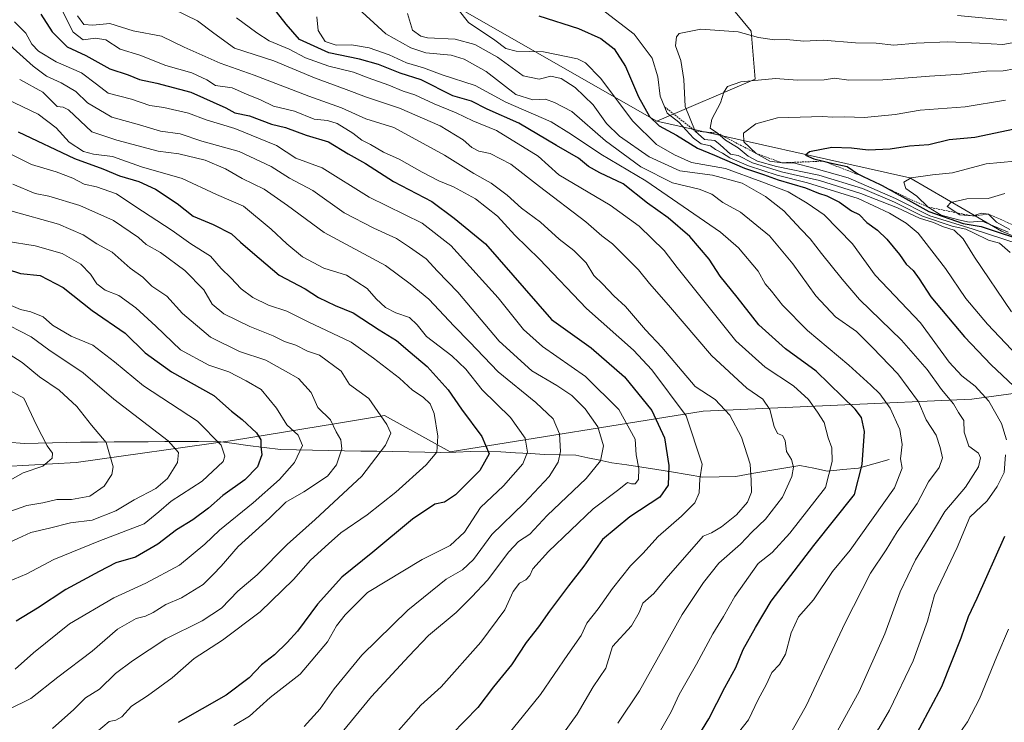
# Model space of a CAD drawing. Units: metres. Extents: x 665272 to 668737, y 4737353 to 4739749.
# Drawn here: x 667088 to 667377, y 4738451 to 4738657 of the extents above; entities that cross this region are included whole.
import ezdxf

# ---------------------------------------------------------------- set-up
doc = ezdxf.new("R2010")
doc.units = ezdxf.units.M
doc.header["$MEASUREMENT"] = 0
doc.linetypes.add('TRAZOS', pattern=[0.75, 0.5, -0.25])
for name, color, linetype, lineweight in [('Arbolado forestal CxS', 92, 'Continuous', 0), ('Corriente natural lineal', 142, 'Continuous', 13), ('Curva de nivel maestra', 36, 'Continuous', 30), ('Curva de nivel normal', 36, 'Continuous', 0), ('Escarpado lineal', 39, 'TRAZOS', 0), ('Pastizal CxS', 92, 'Continuous', 0)]:
    doc.layers.add(name, color=color, linetype=linetype, lineweight=lineweight)

# ---------------------------------------------------------------- blocks, each defined once
blk = doc.blocks.new('*U180')
at = {"layer": 'Curva de nivel normal', "color": 36, "linetype": 'Continuous', "lineweight": 0}
blk.add_polyline3d([(667377.39, 4738633.57, 970), (667365.52, 4738631.58, 970), (667352.3, 4738630.66, 970), (667344.99, 4738629.38, 970), (667335.96, 4738628.48, 970), (667330.05, 4738628.68, 970), (667326.54, 4738628.53, 970), (667323.67, 4738628.78, 970), (667310.38, 4738628.37, 970), (667304.01, 4738626.64, 970), (667300.37, 4738623.82, 970), (667300.45, 4738621.28, 970), (667304.13, 4738617.9, 970), (667308.11, 4738615.65, 970), (667311.64, 4738615.14, 970), (667315.02, 4738615.18, 970), (667321.02, 4738613.58, 970), (667331.12, 4738610.71, 970), (667345.02, 4738604.64, 970), (667355.19, 4738599.56, 970), (667367.6, 4738595.72, 970), (667386.24, 4738589.68, 970)], dxfattribs=at)
blk = doc.blocks.new('*U183')
at = {"layer": 'Curva de nivel normal', "color": 36, "linetype": 'Continuous', "lineweight": 0}
blk.add_polyline3d([(667083.7, 4738633.89, 880), (667092.92, 4738629.5, 880), (667098.28, 4738625.39, 880), (667102.04, 4738621.19, 880), (667106.32, 4738618.47, 880), (667109.19, 4738617.66, 880), (667114.77, 4738616.96, 880), (667123.34, 4738613.99, 880), (667135.3, 4738610.5, 880), (667145.42, 4738605.85, 880), (667153.28, 4738602.44, 880), (667161.49, 4738595.61, 880), (667166.04, 4738591.28, 880), (667170.72, 4738587.46, 880), (667176.96, 4738584.12, 880), (667183.66, 4738582.06, 880), (667189.68, 4738578.17, 880), (667192.3, 4738575.12, 880), (667195.04, 4738572.54, 880), (667198.16, 4738570.99, 880), (667202.14, 4738569.64, 880), (667204.35, 4738567.52, 880), (667207.15, 4738564.07, 880), (667214.62, 4738558.38, 880), (667218.69, 4738554.45, 880), (667223.54, 4738548.38, 880), (667231.89, 4738540.22, 880), (667236.14, 4738534.15, 880), (667236.8, 4738529.99, 880), (667235.45, 4738526.58, 880), (667229.82, 4738520.08, 880), (667223.01, 4738513.8, 880), (667218.35, 4738506.46, 880), (667214.08, 4738502.55, 880), (667205.85, 4738498.47, 880), (667189.83, 4738488.72, 880), (667183.2, 4738482.2, 880), (667180.69, 4738478.94, 880), (667177.98, 4738474.2, 880), (667169.98, 4738464.69, 880), (667161.14, 4738457.9, 880), (667155.06, 4738452.36, 880), (667150.48, 4738449.62, 880)], dxfattribs=at)
blk = doc.blocks.new('*U186')
at = {"layer": 'Curva de nivel normal', "color": 36, "linetype": 'Continuous', "lineweight": 0}
for points in [[(667213.45, 4738664.17, 945), (667219.53, 4738656.46, 945), (667227.22, 4738651.2, 945), (667230.44, 4738648.81, 945), (667233.54, 4738648, 945), (667241.58, 4738647.78, 945), (667251.58, 4738645.75, 945), (667253.9, 4738644.58, 945), (667258.28, 4738640.05, 945), (667267.86, 4738627.42, 945), (667274.73, 4738620.49, 945), (667280.05, 4738617.52, 945), (667285.09, 4738615.25, 945), (667295.06, 4738613.48, 945), (667305.75, 4738609.58, 945), (667313.48, 4738606.57, 945), (667319.11, 4738603.26, 945), (667324.06, 4738599.8, 945), (667332.42, 4738591.33, 945), (667339.11, 4738582.08, 945), (667352.43, 4738568.11, 945), (667360.85, 4738556.54, 945), (667364.58, 4738552.5, 945), (667368.49, 4738549.45, 945), (667372.52, 4738545.04, 945), (667376.21, 4738538.47, 945), (667377.66, 4738533.66, 945)], [(667377.44, 4738529.29, 945), (667376.98, 4738524.03, 945), (667374.95, 4738519.92, 945), (667372, 4738515.7, 945), (667366.92, 4738510.95, 945), (667363.18, 4738501.95, 945), (667356.54, 4738487.95, 945), (667354.48, 4738480.29, 945), (667350.3, 4738468.62, 945), (667343.33, 4738454.16, 945), (667340.18, 4738448.77, 945), (667337.14, 4738444.99, 945), (667333.95, 4738439.3, 945), (667332.34, 4738435.38, 945), (667330.15, 4738430.97, 945), (667329.1, 4738425.33, 945), (667330.13, 4738418.78, 945), (667331.76, 4738416.32, 945), (667335.62, 4738414.49, 945), (667340.19, 4738411.39, 945), (667346.47, 4738408.61, 945), (667356.29, 4738405.51, 945), (667366.76, 4738402.82, 945), (667377.1, 4738399.55, 945)]]:
    blk.add_polyline3d(points, dxfattribs=at)
blk = doc.blocks.new('*U187')
at = {"layer": 'Curva de nivel normal', "color": 36, "linetype": 'Continuous', "lineweight": 0}
blk.add_polyline3d([(667084.62, 4738649.77, 890), (667091.48, 4738643.57, 890), (667095.37, 4738640.65, 890), (667099.72, 4738638.65, 890), (667103.99, 4738636.12, 890), (667107.45, 4738632.74, 890), (667114.58, 4738628.54, 890), (667122.72, 4738626.27, 890), (667128.95, 4738624.44, 890), (667134.71, 4738623.64, 890), (667141.11, 4738621.56, 890), (667152.01, 4738618.46, 890), (667161.45, 4738614.07, 890), (667166.85, 4738610.61, 890), (667173.67, 4738606.97, 890), (667182.93, 4738600.46, 890), (667191.62, 4738595.88, 890), (667198.27, 4738592.86, 890), (667202.13, 4738590.3, 890), (667207.05, 4738586.89, 890), (667210.39, 4738583.23, 890), (667216.31, 4738577.14, 890), (667228.54, 4738562.72, 890), (667238.13, 4738553.97, 890), (667245.46, 4738549.64, 890), (667249.83, 4738546.68, 890), (667253.81, 4738542.74, 890), (667257.54, 4738537.51, 890), (667259.22, 4738531.88, 890), (667258.32, 4738527.44, 890), (667254.1, 4738522.28, 890), (667242.64, 4738511.38, 890), (667237.48, 4738505.95, 890), (667234.16, 4738503.74, 890), (667231.32, 4738500.67, 890), (667225.08, 4738492.35, 890), (667220.44, 4738487.52, 890), (667215.84, 4738482.9, 890), (667207.75, 4738476.07, 890), (667201.93, 4738469.99, 890), (667190.99, 4738458.18, 890), (667180.12, 4738444.96, 890)], dxfattribs=at)
blk = doc.blocks.new('*U195')
at = {"layer": 'Curva de nivel normal', "color": 36, "linetype": 'Continuous', "lineweight": 0}
blk.add_polyline3d([(667380.1, 4738615.67, 980), (667371.76, 4738614.84, 980), (667361.8, 4738612.18, 980), (667355.9, 4738611.57, 980), (667349.62, 4738610.71, 980), (667347.55, 4738609.46, 980), (667348.12, 4738607.61, 980), (667351.3, 4738605.32, 980), (667354.67, 4738602.1, 980), (667358.46, 4738599.77, 980), (667363.63, 4738598.39, 980), (667366.72, 4738597.69, 980), (667370.57, 4738598, 980), (667378.22, 4738594.77, 980)], dxfattribs=at)
blk = doc.blocks.new('*U197')
at = {"layer": 'Curva de nivel normal', "color": 36, "linetype": 'Continuous', "lineweight": 0}
blk.add_polyline3d([(667084.91, 4738600.98, 860), (667098.9, 4738597.07, 860), (667106.19, 4738593.94, 860), (667110.15, 4738591.31, 860), (667114.69, 4738588.84, 860), (667119.99, 4738584.2, 860), (667123.76, 4738581.46, 860), (667126.34, 4738578.89, 860), (667130.79, 4738575.95, 860), (667135.37, 4738570.86, 860), (667143.65, 4738563.81, 860), (667152.12, 4738559.61, 860), (667159.89, 4738557.05, 860), (667165.69, 4738553.85, 860), (667169.47, 4738551.74, 860), (667173.18, 4738547.63, 860), (667175.22, 4738543.16, 860), (667178.92, 4738539.52, 860), (667180.6, 4738536, 860), (667181.94, 4738533.66, 860), (667182.2, 4738531.05, 860), (667180.72, 4738526.31, 860), (667178, 4738522.97, 860), (667171.07, 4738518.35, 860), (667165.74, 4738515.3, 860), (667160.93, 4738510.59, 860), (667151.74, 4738502.3, 860), (667146.77, 4738496.46, 860), (667144.45, 4738494.04, 860), (667141.45, 4738491.13, 860), (667135.12, 4738487.21, 860), (667130.45, 4738485.18, 860), (667126.79, 4738482.89, 860), (667124.46, 4738481.78, 860), (667121.74, 4738481.09, 860), (667116.3, 4738477.99, 860), (667108.84, 4738471.46, 860), (667098.74, 4738463.84, 860), (667090.76, 4738457.54, 860), (667084.25, 4738454.3, 860)], dxfattribs=at)
blk = doc.blocks.new('*U202')
at = {"layer": 'Curva de nivel normal', "color": 36, "linetype": 'Continuous', "lineweight": 0}
blk.add_polyline3d([(667078.56, 4738620.81, 870), (667090.98, 4738614.66, 870), (667098.28, 4738612.52, 870), (667103.11, 4738610.61, 870), (667106.43, 4738608.87, 870), (667110.12, 4738608.1, 870), (667116.02, 4738606.06, 870), (667121.33, 4738602.42, 870), (667132.33, 4738595.2, 870), (667137.84, 4738591.34, 870), (667143.58, 4738587.65, 870), (667146.78, 4738584.09, 870), (667149.58, 4738581.34, 870), (667152.63, 4738578.03, 870), (667156.1, 4738575.54, 870), (667160.7, 4738573.25, 870), (667166.1, 4738571.46, 870), (667172.37, 4738568.36, 870), (667185.01, 4738562.34, 870), (667191.6, 4738557.71, 870), (667199.19, 4738551.84, 870), (667203.07, 4738548.26, 870), (667206.18, 4738546.19, 870), (667208.25, 4738544.25, 870), (667209.42, 4738541.37, 870), (667210.51, 4738534.69, 870), (667210.18, 4738530.02, 870), (667207, 4738526.29, 870), (667198.15, 4738518.29, 870), (667189.67, 4738511.62, 870), (667181.99, 4738506.29, 870), (667178.28, 4738503.04, 870), (667173.05, 4738498.29, 870), (667168.06, 4738492.55, 870), (667158.27, 4738483.07, 870), (667147.12, 4738474.69, 870), (667138.85, 4738469.29, 870), (667132.39, 4738463.62, 870), (667125.14, 4738458.35, 870), (667120.43, 4738455.3, 870), (667117.56, 4738452.17, 870), (667115.8, 4738451.16, 870), (667113.81, 4738450.84, 870), (667110.05, 4738447.62, 870)], dxfattribs=at)
blk = doc.blocks.new('*U207')
at = {"layer": 'Curva de nivel normal', "color": 36, "linetype": 'Continuous', "lineweight": 0}
blk.add_polyline3d([(667083.57, 4738592.06, 855), (667092.06, 4738590.71, 855), (667099.98, 4738588.44, 855), (667105.52, 4738585.3, 855), (667108.32, 4738582.35, 855), (667110.21, 4738579.5, 855), (667112.69, 4738577.67, 855), (667116.63, 4738576.07, 855), (667121.68, 4738572.52, 855), (667127.56, 4738567.13, 855), (667134.81, 4738560.16, 855), (667143.1, 4738555.6, 855), (667148.98, 4738553.66, 855), (667154.15, 4738551.05, 855), (667158.48, 4738548.5, 855), (667163.02, 4738542.98, 855), (667166.04, 4738538.04, 855), (667169.43, 4738535.06, 855), (667170.65, 4738532, 855), (667168.28, 4738526.95, 855), (667163.89, 4738521.96, 855), (667156.2, 4738515.14, 855), (667146.22, 4738507.13, 855), (667141.99, 4738503, 855), (667134.53, 4738496.8, 855), (667124.6, 4738491.53, 855), (667115.17, 4738487.21, 855), (667102.17, 4738479.49, 855), (667091.57, 4738471.05, 855), (667086.2, 4738466.16, 855)], dxfattribs=at)
blk = doc.blocks.new('*U212')
at = {"layer": 'Curva de nivel normal', "color": 36, "linetype": 'Continuous', "lineweight": 0}
blk.add_polyline3d([(667095.72, 4738668.7, 905), (667103.23, 4738653.61, 905), (667106.13, 4738651.29, 905), (667109.8, 4738651.84, 905), (667112.83, 4738651.29, 905), (667117.07, 4738648.56, 905), (667122.86, 4738646.82, 905), (667130.52, 4738643.73, 905), (667138.18, 4738641.57, 905), (667142.54, 4738639.59, 905), (667145.13, 4738637.86, 905), (667150.02, 4738637.17, 905), (667154.18, 4738635.34, 905), (667158.34, 4738633.68, 905), (667162.12, 4738631.85, 905), (667168.28, 4738630.37, 905), (667174.12, 4738627.94, 905), (667178.06, 4738627.56, 905), (667180.87, 4738626.75, 905), (667185.5, 4738623.89, 905), (667188.1, 4738621.83, 905), (667190.7, 4738620.54, 905), (667194.45, 4738618.3, 905), (667199.12, 4738616.19, 905), (667205.86, 4738612.35, 905), (667210.78, 4738609.82, 905), (667215.05, 4738608.12, 905), (667221.52, 4738604.52, 905), (667228.04, 4738599.44, 905), (667233.12, 4738593.91, 905), (667240.4, 4738586.81, 905), (667254.16, 4738572.33, 905), (667268.06, 4738560.08, 905), (667273.41, 4738554.21, 905), (667283.54, 4738540.68, 905), (667288.25, 4738526.47, 905), (667287.54, 4738522.2, 905), (667287.33, 4738518.04, 905), (667286.06, 4738515.15, 905), (667282.17, 4738511.16, 905), (667275.23, 4738505.25, 905), (667270.76, 4738500.19, 905), (667267.15, 4738496.62, 905), (667261.82, 4738489.95, 905), (667257.58, 4738483.95, 905), (667254.32, 4738479.74, 905), (667252.6, 4738476.1, 905), (667248.69, 4738470.53, 905), (667240.71, 4738458.79, 905), (667227.73, 4738442.78, 905)], dxfattribs=at)
blk = doc.blocks.new('*U216')
at = {"layer": 'Curva de nivel normal', "color": 36, "linetype": 'Continuous', "lineweight": 0}
blk.add_polyline3d([(667378.65, 4738595.51, 985), (667374.74, 4738597.73, 985), (667372.43, 4738600.05, 985), (667370.36, 4738600.38, 985), (667367.77, 4738599.52, 985), (667363.94, 4738599.88, 985), (667360.24, 4738602.27, 985), (667361.36, 4738603.48, 985), (667366.06, 4738604.52, 985), (667372.35, 4738604.63, 985), (667377.19, 4738606.11, 985)], dxfattribs=at)
blk = doc.blocks.new('*U217')
at = {"layer": 'Curva de nivel normal', "color": 36, "linetype": 'Continuous', "lineweight": 0}
blk.add_polyline3d([(667270.55, 4738438.72, 920), (667279.07, 4738453.66, 920), (667281.46, 4738458.79, 920), (667286.53, 4738467.66, 920), (667291.3, 4738476.56, 920), (667294.49, 4738481.71, 920), (667297.82, 4738487.56, 920), (667304.71, 4738497.31, 920), (667308.76, 4738500.54, 920), (667313.94, 4738506.22, 920), (667324.52, 4738519.62, 920), (667326.47, 4738527.32, 920), (667326.29, 4738531.34, 920), (667325.29, 4738534.25, 920), (667324.07, 4738538.78, 920), (667322.12, 4738541.78, 920), (667319.44, 4738545.52, 920), (667315.04, 4738549.57, 920), (667306.71, 4738555.05, 920), (667298.06, 4738562.82, 920), (667280.88, 4738584.36, 920), (667277.02, 4738589.32, 920), (667269.63, 4738596.55, 920), (667261.14, 4738602.68, 920), (667246.1, 4738611.65, 920), (667239.96, 4738617.13, 920), (667227.68, 4738624.6, 920), (667220.8, 4738627.46, 920), (667215.9, 4738629.82, 920), (667209.42, 4738632.48, 920), (667203.7, 4738635.12, 920), (667200.28, 4738636.2, 920), (667196.09, 4738637.97, 920), (667189.99, 4738640.15, 920), (667185.67, 4738641.83, 920), (667178.38, 4738643.54, 920), (667171.51, 4738646.01, 920), (667166.76, 4738648.59, 920), (667160.85, 4738651.01, 920), (667157.22, 4738653.38, 920), (667151.3, 4738657.79, 920)], dxfattribs=at)
blk = doc.blocks.new('*U220')
at = {"layer": 'Curva de nivel normal', "color": 36, "linetype": 'Continuous', "lineweight": 0}
blk.add_polyline3d([(667247.4, 4738447.41, 910), (667251.43, 4738452.95, 910), (667256.19, 4738461.04, 910), (667259.87, 4738466.53, 910), (667261.88, 4738472.85, 910), (667267.38, 4738478.91, 910), (667269.64, 4738482.88, 910), (667270.73, 4738485.64, 910), (667274, 4738488.46, 910), (667277.64, 4738492.91, 910), (667288.52, 4738505.28, 910), (667290.96, 4738506.31, 910), (667293.93, 4738508.04, 910), (667298.26, 4738511.62, 910), (667301.57, 4738515.36, 910), (667302.67, 4738518.26, 910), (667302.58, 4738521.7, 910), (667302.31, 4738526.52, 910), (667299.76, 4738534.47, 910), (667296.34, 4738540.95, 910), (667292, 4738545.5, 910), (667286.19, 4738549.38, 910), (667276.36, 4738560.87, 910), (667271.5, 4738566, 910), (667265.66, 4738572.84, 910), (667262.19, 4738576.02, 910), (667258.95, 4738579.49, 910), (667256.36, 4738582.02, 910), (667254.07, 4738585.68, 910), (667250.44, 4738589.32, 910), (667246.17, 4738592.69, 910), (667240.7, 4738597.64, 910), (667235.06, 4738601.77, 910), (667230.88, 4738605.64, 910), (667226.13, 4738609.2, 910), (667221.05, 4738611.98, 910), (667212.42, 4738617.43, 910), (667197.56, 4738625.57, 910), (667189.26, 4738628.1, 910), (667182.15, 4738631.34, 910), (667172.49, 4738634.72, 910), (667156.44, 4738640.94, 910), (667146.46, 4738644.42, 910), (667135.84, 4738649.13, 910), (667129.2, 4738652.36, 910), (667120.84, 4738654, 910), (667113.97, 4738656.08, 910), (667108.98, 4738655.63, 910), (667106.39, 4738655.84, 910), (667104.54, 4738658.36, 910)], dxfattribs=at)
blk = doc.blocks.new('*U229')
at = {"layer": 'Curva de nivel normal', "color": 36, "linetype": 'Continuous', "lineweight": 0}
blk.add_polyline3d([(667085.96, 4738656.58, 895), (667089.33, 4738653.26, 895), (667091.12, 4738650.08, 895), (667093.09, 4738648.01, 895), (667098.19, 4738644.82, 895), (667105.65, 4738641.58, 895), (667110.12, 4738638.32, 895), (667113.52, 4738635.63, 895), (667120.38, 4738633.83, 895), (667125.81, 4738631.97, 895), (667129.86, 4738631.37, 895), (667137.2, 4738629.79, 895), (667142.3, 4738627.82, 895), (667150.79, 4738625.28, 895), (667163.04, 4738620.2, 895), (667168.72, 4738616.55, 895), (667176.49, 4738613.65, 895), (667190.24, 4738605.06, 895), (667205.87, 4738597.38, 895), (667214.28, 4738590.78, 895), (667228.21, 4738575.38, 895), (667235.64, 4738566.14, 895), (667241.26, 4738561.1, 895), (667253.91, 4738552.26, 895), (667263.72, 4738542.6, 895), (667268.5, 4738533.86, 895), (667268.75, 4738529.26, 895), (667269.56, 4738525.2, 895), (667269.5, 4738522.02, 895), (667268.47, 4738520.74, 895), (667267.39, 4738520.75, 895), (667266.26, 4738521.12, 895), (667263.7, 4738519.02, 895), (667256.13, 4738513.34, 895), (667242.97, 4738500.79, 895), (667238.41, 4738495.74, 895), (667237.54, 4738493.75, 895), (667236.31, 4738492.5, 895), (667234.5, 4738491.54, 895), (667232.67, 4738489, 895), (667230.14, 4738483.69, 895), (667223.16, 4738474.14, 895), (667211.5, 4738460.97, 895), (667205.45, 4738455.62, 895), (667187.36, 4738435.04, 895)], dxfattribs=at)
blk = doc.blocks.new('*U230')
at = {"layer": 'Curva de nivel normal', "color": 36, "linetype": 'Continuous', "lineweight": 0}
blk.add_polyline3d([(667380.16, 4738642.78, 965), (667376.69, 4738642.18, 965), (667371.83, 4738642.1, 965), (667364.43, 4738641.18, 965), (667355.1, 4738640.59, 965), (667341.38, 4738639.54, 965), (667331.35, 4738639.47, 965), (667327.16, 4738640.01, 965), (667324.04, 4738639.55, 965), (667316.24, 4738639.49, 965), (667309.81, 4738639.92, 965), (667299.62, 4738638.94, 965), (667295.69, 4738637.58, 965), (667294.58, 4738635.9, 965), (667293.63, 4738632.83, 965), (667291, 4738627.94, 965), (667290.56, 4738625.34, 965), (667292.71, 4738623.88, 965), (667295.06, 4738621.78, 965), (667298.78, 4738619.52, 965), (667301.71, 4738617.14, 965), (667304.51, 4738615.6, 965), (667310.1, 4738614.07, 965), (667322.54, 4738611.49, 965), (667335.38, 4738607.56, 965), (667344.76, 4738603.6, 965), (667352.96, 4738599.48, 965), (667361.68, 4738596.53, 965), (667365.75, 4738595.6, 965), (667368.04, 4738594.56, 965), (667372.43, 4738592.38, 965), (667375.63, 4738591.51, 965), (667378.82, 4738588.78, 965)], dxfattribs=at)
blk = doc.blocks.new('*U231')
at = {"layer": 'Curva de nivel normal', "color": 36, "linetype": 'Continuous', "lineweight": 0}
blk.add_polyline3d([(667097.12, 4738448.74, 865), (667103.45, 4738454.37, 865), (667106.86, 4738457.73, 865), (667110.99, 4738460.34, 865), (667115.7, 4738464.95, 865), (667120.7, 4738468.62, 865), (667130.46, 4738475.16, 865), (667141.14, 4738480.43, 865), (667146.89, 4738484.16, 865), (667151.65, 4738489.1, 865), (667157.32, 4738493.9, 865), (667166.12, 4738502.9, 865), (667174.37, 4738510.21, 865), (667188.12, 4738522.98, 865), (667195.13, 4738532.06, 865), (667196.62, 4738535.65, 865), (667195.47, 4738538.2, 865), (667190.19, 4738545.86, 865), (667184.45, 4738549.95, 865), (667182.09, 4738553.9, 865), (667175.64, 4738558.55, 865), (667172.16, 4738559.76, 865), (667168.74, 4738561.51, 865), (667165.4, 4738562.56, 865), (667162.06, 4738564.22, 865), (667155.22, 4738566.95, 865), (667147.55, 4738570.68, 865), (667144.14, 4738573.54, 865), (667141.62, 4738577.75, 865), (667136.04, 4738583.46, 865), (667128.9, 4738588.78, 865), (667124.72, 4738591.08, 865), (667122.41, 4738593.22, 865), (667115.06, 4738598.2, 865), (667105.2, 4738602.56, 865), (667096.07, 4738605.38, 865), (667092.09, 4738606.1, 865), (667085.45, 4738608.91, 865)], dxfattribs=at)
blk = doc.blocks.new('*U232')
at = {"layer": 'Curva de nivel normal', "color": 36, "linetype": 'Continuous', "lineweight": 0}
blk.add_polyline3d([(667185.9, 4738661.61, 935), (667195.22, 4738653.1, 935), (667202.49, 4738648.97, 935), (667206.92, 4738647.47, 935), (667214.44, 4738646.8, 935), (667218.26, 4738645.61, 935), (667224.65, 4738641.98, 935), (667233.44, 4738635.25, 935), (667238.44, 4738633.69, 935), (667242.11, 4738633.89, 935), (667244.82, 4738632.92, 935), (667249.86, 4738630.23, 935), (667259.74, 4738621.58, 935), (667270.16, 4738613.99, 935), (667279.46, 4738609.26, 935), (667287.37, 4738607.4, 935), (667291.08, 4738605.88, 935), (667294.28, 4738603.45, 935), (667299.47, 4738600.61, 935), (667307.96, 4738593.67, 935), (667314.9, 4738585.38, 935), (667321.59, 4738575.99, 935), (667327.43, 4738569.84, 935), (667333.62, 4738565.53, 935), (667338.31, 4738560.86, 935), (667345.73, 4738553.09, 935), (667351.86, 4738544.86, 935), (667354.12, 4738539.57, 935), (667357.04, 4738535.04, 935), (667358.17, 4738531.36, 935), (667358.85, 4738528.39, 935), (667357.89, 4738525.49, 935), (667354.76, 4738521.31, 935), (667351.39, 4738514.95, 935), (667345.5, 4738506.62, 935), (667342.27, 4738501.29, 935), (667337.74, 4738494.42, 935), (667330.25, 4738479.81, 935), (667318.77, 4738455.42, 935), (667304.32, 4738429.84, 935)], dxfattribs=at)
blk = doc.blocks.new('*U235')
at = {"layer": 'Curva de nivel normal', "color": 36, "linetype": 'Continuous', "lineweight": 0}
blk.add_polyline3d([(667087.51, 4738639.61, 885), (667094.3, 4738635.94, 885), (667098.55, 4738631.72, 885), (667100.31, 4738631.51, 885), (667101.89, 4738630.73, 885), (667108.7, 4738624.28, 885), (667116.12, 4738621.85, 885), (667128.23, 4738618.57, 885), (667134.28, 4738617.78, 885), (667142.07, 4738615.89, 885), (667148.05, 4738613.36, 885), (667152.92, 4738610.52, 885), (667159.37, 4738607.35, 885), (667166.31, 4738602.57, 885), (667177.04, 4738594.62, 885), (667195.06, 4738584.95, 885), (667202.34, 4738579.54, 885), (667207.82, 4738574.99, 885), (667215.27, 4738567.09, 885), (667219.82, 4738562.48, 885), (667228.26, 4738553.66, 885), (667239.29, 4738544.67, 885), (667244.41, 4738539.85, 885), (667246.27, 4738535.42, 885), (667246.52, 4738530.26, 885), (667245.9, 4738527.09, 885), (667243.22, 4738522.83, 885), (667235.89, 4738514.98, 885), (667226.4, 4738505.84, 885), (667220.92, 4738498.49, 885), (667217.71, 4738495.44, 885), (667212.93, 4738492.69, 885), (667201.66, 4738483.55, 885), (667188.09, 4738470.33, 885), (667179.96, 4738460.39, 885), (667175.91, 4738454.55, 885), (667171.13, 4738449.34, 885)], dxfattribs=at)
blk = doc.blocks.new('*U237')
at = {"layer": 'Curva de nivel normal', "color": 36, "linetype": 'Continuous', "lineweight": 0}
blk.add_polyline3d([(667132.78, 4738660.3, 915), (667139.78, 4738656.88, 915), (667144.6, 4738653.28, 915), (667150.72, 4738648.88, 915), (667162.28, 4738645.1, 915), (667174.18, 4738640.1, 915), (667183.47, 4738636.75, 915), (667189.48, 4738634.46, 915), (667199.24, 4738631.25, 915), (667211.18, 4738626.02, 915), (667217.95, 4738621.93, 915), (667220.48, 4738619.62, 915), (667222.57, 4738618.54, 915), (667225.9, 4738617.85, 915), (667231.91, 4738614.75, 915), (667240.35, 4738608.19, 915), (667253.96, 4738597.8, 915), (667258.74, 4738593.65, 915), (667261.88, 4738591.35, 915), (667269.46, 4738583.68, 915), (667272.72, 4738579.64, 915), (667278.32, 4738573.29, 915), (667290.94, 4738558.48, 915), (667301.32, 4738548.83, 915), (667306.08, 4738545.58, 915), (667308.11, 4738542.62, 915), (667309.36, 4738537.54, 915), (667310.38, 4738535.56, 915), (667311.78, 4738534.96, 915), (667312.64, 4738533.48, 915), (667313.03, 4738530.21, 915), (667314.44, 4738527.84, 915), (667315.04, 4738525.66, 915), (667314.57, 4738522.84, 915), (667311.87, 4738516.84, 915), (667306.83, 4738510.3, 915), (667302.79, 4738506.45, 915), (667299.44, 4738502.98, 915), (667293.15, 4738497.41, 915), (667288.61, 4738491.74, 915), (667282.36, 4738482.3, 915), (667269.73, 4738459.79, 915), (667263.38, 4738450.29, 915)], dxfattribs=at)
blk = doc.blocks.new('*U239')
at = {"layer": 'Curva de nivel normal', "color": 36, "linetype": 'Continuous', "lineweight": 0}
for points in [[(667380.86, 4738422.28, 955), (667371.32, 4738426.69, 955), (667367.12, 4738429.52, 955), (667365.11, 4738431.86, 955), (667360.78, 4738435.86, 955), (667360.92, 4738437.96, 955), (667360.94, 4738441.62, 955), (667362.78, 4738445.8, 955), (667366.22, 4738450.67, 955), (667369.76, 4738457.46, 955), (667374.84, 4738469.95, 955), (667378.26, 4738477.95, 955)], [(667380.96, 4738558.39, 955), (667372.07, 4738567.7, 955), (667365.76, 4738575.2, 955), (667359.74, 4738584.1, 955), (667351.76, 4738594.45, 955), (667348.15, 4738597.39, 955), (667343.31, 4738600.38, 955), (667334.12, 4738604.65, 955), (667319.16, 4738609.3, 955), (667310.24, 4738611.55, 955), (667301.8, 4738614.26, 955), (667296.34, 4738616.59, 955), (667294.2, 4738617.99, 955), (667292.15, 4738619.06, 955), (667290.62, 4738620.12, 955), (667287.94, 4738620.74, 955), (667285.7, 4738622.41, 955), (667281.3, 4738627.11, 955), (667277.92, 4738629.76, 955), (667275.9, 4738634.74, 955), (667275.19, 4738640.42, 955), (667273.54, 4738645.93, 955), (667268.18, 4738652.94, 955), (667258.47, 4738660.48, 955)], [(667363.3, 4738658.48, 955), (667377.84, 4738657.11, 955)]]:
    blk.add_polyline3d(points, dxfattribs=at)
blk = doc.blocks.new('*U241')
at = {"layer": 'Curva de nivel normal', "color": 36, "linetype": 'Continuous', "lineweight": 0}
blk.add_polyline3d([(667174.88, 4738658.04, 930), (667175.28, 4738654.1, 930), (667177.36, 4738650.86, 930), (667180.59, 4738649.75, 930), (667185.05, 4738649.88, 930), (667190.27, 4738649, 930), (667196.16, 4738646.95, 930), (667201.23, 4738644.57, 930), (667206.22, 4738643.07, 930), (667211.77, 4738641.05, 930), (667221.44, 4738637.92, 930), (667230.44, 4738632.97, 930), (667243.77, 4738627.16, 930), (667249.76, 4738623.51, 930), (667258.42, 4738617.7, 930), (667271.65, 4738609.82, 930), (667293.58, 4738594.78, 930), (667298.87, 4738590.09, 930), (667304.67, 4738583.3, 930), (667306.73, 4738579.57, 930), (667308.63, 4738577.35, 930), (667311.78, 4738573.26, 930), (667319.16, 4738565.77, 930), (667331.36, 4738555.61, 930), (667337.85, 4738549.77, 930), (667340.47, 4738547.17, 930), (667343.47, 4738542.97, 930), (667346.29, 4738536.65, 930), (667347.06, 4738532.31, 930), (667346.49, 4738528.11, 930), (667347.04, 4738525.29, 930), (667344.76, 4738519.56, 930), (667331.76, 4738501.22, 930), (667326.49, 4738494.95, 930), (667320.94, 4738486.62, 930), (667316.58, 4738481.6, 930), (667314.35, 4738476.89, 930), (667312.68, 4738470.6, 930), (667310.96, 4738467.61, 930), (667308.72, 4738465.25, 930), (667307.05, 4738461.61, 930), (667304.64, 4738457.27, 930), (667301.83, 4738451.28, 930), (667296.3, 4738444.29, 930)], dxfattribs=at)
blk = doc.blocks.new('*U244')
at = {"layer": 'Curva de nivel normal', "color": 36, "linetype": 'Continuous', "lineweight": 0}
blk.add_polyline3d([(667383.64, 4738651.24, 960), (667376.63, 4738649.91, 960), (667369.72, 4738650.38, 960), (667360.43, 4738650.7, 960), (667351.1, 4738650.33, 960), (667344.59, 4738649.73, 960), (667339.41, 4738650.3, 960), (667333.26, 4738650.46, 960), (667323.75, 4738651.19, 960), (667318.11, 4738650.96, 960), (667313.05, 4738651.4, 960), (667309.51, 4738651.35, 960), (667304.81, 4738652.02, 960), (667298.8, 4738653.66, 960), (667287.8, 4738654.43, 960), (667281.45, 4738653.23, 960), (667280.63, 4738652.22, 960), (667280.38, 4738649.59, 960), (667281.95, 4738645.22, 960), (667282.84, 4738639.68, 960), (667283.18, 4738631.69, 960), (667286.12, 4738624.5, 960), (667288.85, 4738622.05, 960), (667291.92, 4738621.7, 960), (667293.5, 4738620.4, 960), (667296.53, 4738617.7, 960), (667298.82, 4738617.32, 960), (667302.97, 4738615.14, 960), (667311.58, 4738612.52, 960), (667322.68, 4738609.94, 960), (667334.88, 4738606.16, 960), (667345.63, 4738601.94, 960), (667352.14, 4738598.84, 960), (667356.24, 4738597.55, 960), (667359.14, 4738596.3, 960), (667362.29, 4738595.36, 960), (667364.93, 4738592.81, 960), (667368.25, 4738587.42, 960), (667379.12, 4738571.28, 960)], dxfattribs=at)
blk = doc.blocks.new('*U250')
at = {"layer": 'Curva de nivel normal', "color": 36, "linetype": 'Continuous', "lineweight": 0}
blk.add_polyline3d([(667201.52, 4738659.02, 940), (667203.03, 4738654.18, 940), (667205.43, 4738652.38, 940), (667207.44, 4738651.95, 940), (667215.54, 4738651.55, 940), (667221.38, 4738649.93, 940), (667228.02, 4738646.18, 940), (667235.61, 4738640.74, 940), (667240.23, 4738639.72, 940), (667243.72, 4738640.67, 940), (667246.7, 4738639.98, 940), (667250.84, 4738637.25, 940), (667256.12, 4738632.2, 940), (667260.11, 4738626.67, 940), (667263.88, 4738623.02, 940), (667272.64, 4738616.87, 940), (667281.6, 4738612.78, 940), (667291.2, 4738611.49, 940), (667299.95, 4738609.17, 940), (667306.87, 4738605.24, 940), (667312.2, 4738601, 940), (667317.17, 4738595.67, 940), (667319.96, 4738592.8, 940), (667323.25, 4738588.43, 940), (667329.4, 4738580.92, 940), (667334.45, 4738574.94, 940), (667346.83, 4738562.93, 940), (667354.41, 4738554.34, 940), (667358.56, 4738548.49, 940), (667362.12, 4738544.28, 940), (667363.56, 4738541.68, 940), (667365.17, 4738539.37, 940), (667365.28, 4738535.92, 940), (667366.65, 4738531.84, 940), (667369.47, 4738529.69, 940), (667370.06, 4738528.32, 940), (667369.5, 4738525.72, 940), (667365.63, 4738519.71, 940), (667359.54, 4738512.59, 940), (667356.54, 4738507.46, 940), (667350.96, 4738498.35, 940), (667346.46, 4738488.96, 940), (667341.94, 4738476.61, 940), (667334.4, 4738459.62, 940), (667325.35, 4738443.29, 940)], dxfattribs=at)
blk = doc.blocks.new('*U252')
at = {"layer": 'Curva de nivel maestra', "color": 36, "linetype": 'Continuous', "lineweight": 30}
for points in [[(667240.21, 4738658.38, 950), (667251.86, 4738654.7, 950), (667258.37, 4738651.75, 950), (667262.3, 4738648.66, 950), (667265.63, 4738643.48, 950), (667269.47, 4738634.53, 950), (667272.75, 4738628.72, 950), (667275.54, 4738626.07, 950), (667280.7, 4738623.29, 950), (667286.82, 4738619.45, 950), (667291.83, 4738617.42, 950), (667300.66, 4738613.6, 950), (667306.25, 4738611.75, 950), (667310.54, 4738610.11, 950), (667318.63, 4738607.78, 950), (667322.39, 4738606.2, 950), (667324.87, 4738605.44, 950), (667328.57, 4738603.57, 950), (667332.13, 4738601.04, 950), (667334.42, 4738599.91, 950), (667336.66, 4738597.63, 950), (667339.81, 4738595.33, 950), (667342.54, 4738592.66, 950), (667346.2, 4738588.15, 950), (667348.21, 4738585.33, 950), (667350.28, 4738583.46, 950), (667352.02, 4738581.02, 950), (667355.4, 4738575.72, 950), (667365.37, 4738563.95, 950), (667373.15, 4738555.75, 950), (667379.78, 4738549.53, 950)], [(667377.07, 4738505.26, 950), (667368.99, 4738486.95, 950), (667366.4, 4738481.62, 950), (667364.31, 4738475.29, 950), (667358.62, 4738460.98, 950), (667348.86, 4738442.74, 950), (667346.54, 4738438.98, 950), (667345.19, 4738434.3, 950), (667345.59, 4738430.98, 950), (667348.64, 4738426.08, 950), (667353.09, 4738421.62, 950), (667359.17, 4738417.37, 950), (667363.7, 4738415.23, 950), (667372.03, 4738412.04, 950), (667397.76, 4738403.89, 950)]]:
    blk.add_polyline3d(points, dxfattribs=at)
blk = doc.blocks.new('*U254')
at = {"layer": 'Curva de nivel maestra', "color": 36, "linetype": 'Continuous', "lineweight": 30}
blk.add_polyline3d([(667281.68, 4738437.69, 925), (667290.12, 4738451.62, 925), (667294.91, 4738460.81, 925), (667298.09, 4738466.71, 925), (667300.25, 4738472.02, 925), (667303.91, 4738478.48, 925), (667308.47, 4738486.17, 925), (667321.05, 4738502.57, 925), (667332.98, 4738517.62, 925), (667335.27, 4738526.39, 925), (667335.9, 4738536.15, 925), (667335.03, 4738540.25, 925), (667333.15, 4738542.72, 925), (667321.69, 4738553.84, 925), (667312.69, 4738560.46, 925), (667304.84, 4738567.52, 925), (667298.52, 4738575.67, 925), (667293.53, 4738581.79, 925), (667290.31, 4738586.81, 925), (667284.61, 4738593.45, 925), (667278.24, 4738598.93, 925), (667272.15, 4738603.27, 925), (667264.98, 4738608.92, 925), (667258.11, 4738612.18, 925), (667254.74, 4738614.05, 925), (667251.82, 4738616.51, 925), (667245.33, 4738620.26, 925), (667234.26, 4738626.82, 925), (667225.01, 4738630.96, 925), (667220.33, 4738633.23, 925), (667214.88, 4738634.8, 925), (667205.61, 4738639.58, 925), (667199.36, 4738641.52, 925), (667193.02, 4738644.09, 925), (667187.47, 4738645.66, 925), (667178.45, 4738647.48, 925), (667169.77, 4738651.43, 925), (667165.91, 4738655.88, 925), (667160.88, 4738662.33, 925)], dxfattribs=at)
blk = doc.blocks.new('*U256')
at = {"layer": 'Curva de nivel maestra', "color": 36, "linetype": 'Continuous', "lineweight": 30}
blk.add_polyline3d([(667087.08, 4738624.23, 875), (667103.58, 4738616.41, 875), (667111.94, 4738613.36, 875), (667116.86, 4738611.3, 875), (667122.56, 4738609.6, 875), (667127.46, 4738607.41, 875), (667133.78, 4738603.16, 875), (667138.5, 4738599.49, 875), (667144.38, 4738597.04, 875), (667149.76, 4738594.21, 875), (667152.43, 4738591.76, 875), (667155.94, 4738588.79, 875), (667163.84, 4738582.06, 875), (667171.43, 4738578.06, 875), (667175.38, 4738575.54, 875), (667180.24, 4738573.18, 875), (667185.62, 4738570.99, 875), (667193.26, 4738566.02, 875), (667198.33, 4738562.9, 875), (667202.3, 4738559.4, 875), (667207.37, 4738555.21, 875), (667213.52, 4738548.38, 875), (667217.44, 4738542.69, 875), (667223.43, 4738534.61, 875), (667225.6, 4738529.51, 875), (667222.8, 4738524.64, 875), (667215.7, 4738517.44, 875), (667212.39, 4738515.36, 875), (667209.57, 4738514.7, 875), (667203.04, 4738510.32, 875), (667191.33, 4738500.64, 875), (667182.29, 4738493.29, 875), (667175.12, 4738485.35, 875), (667169.22, 4738477.36, 875), (667166.12, 4738474.05, 875), (667162.45, 4738470.38, 875), (667158.58, 4738467.52, 875), (667154.96, 4738463.63, 875), (667148.24, 4738458.56, 875), (667134.12, 4738450.5, 875)], dxfattribs=at)
blk = doc.blocks.new('*U258')
at = {"layer": 'Curva de nivel maestra', "color": 36, "linetype": 'Continuous', "lineweight": 30}
blk.add_polyline3d([(667383.76, 4738625.8, 975), (667368.43, 4738622.62, 975), (667360.84, 4738621.94, 975), (667354.85, 4738620.48, 975), (667349.22, 4738620.06, 975), (667343.51, 4738619.2, 975), (667337, 4738618.88, 975), (667332.15, 4738619.5, 975), (667326.32, 4738619.61, 975), (667319.79, 4738618.41, 975), (667318.62, 4738617.38, 975), (667321.06, 4738616.36, 975), (667323.8447, 4738615.6382, 975), (667326.23, 4738615.02, 975), (667330.82, 4738614.02, 975), (667333.95, 4738611.87, 975), (667335.582, 4738611.0934, 975), (667340.57, 4738608.72, 975), (667341.0979, 4738608.4257, 975), (667354.81, 4738600.78, 975), (667364.92, 4738597.26, 975), (667370.21, 4738596.4, 975), (667384.74, 4738591.59, 975)], dxfattribs=at)
blk = doc.blocks.new('*U261')
at = {"layer": 'Curva de nivel maestra', "color": 36, "linetype": 'Continuous', "lineweight": 30}
blk.add_polyline3d([(667093.75, 4738658.86, 900), (667097.07, 4738653.69, 900), (667101.52, 4738649.26, 900), (667106.96, 4738646.73, 900), (667114.03, 4738642.83, 900), (667119.43, 4738640.99, 900), (667122.7, 4738639.68, 900), (667127.84, 4738638.61, 900), (667137.82, 4738635.89, 900), (667148.15, 4738631.31, 900), (667150.73, 4738629.89, 900), (667155.13, 4738629, 900), (667161.54, 4738626.54, 900), (667165.7, 4738625.57, 900), (667171.78, 4738623.31, 900), (667178.34, 4738621.27, 900), (667184.13, 4738617.8, 900), (667189.18, 4738614.97, 900), (667197.44, 4738609.63, 900), (667208.7, 4738603.8, 900), (667215.29, 4738598.85, 900), (667224.5, 4738591.27, 900), (667243.87, 4738569.04, 900), (667255.61, 4738560.69, 900), (667265.38, 4738552.22, 900), (667273.42, 4738542.27, 900), (667277.11, 4738534.26, 900), (667278.36, 4738526.11, 900), (667278.24, 4738520.29, 900), (667275.8, 4738516.83, 900), (667266.95, 4738511, 900), (667258.89, 4738504.36, 900), (667253.41, 4738496.5, 900), (667248.87, 4738490.74, 900), (667243.27, 4738483.29, 900), (667240.11, 4738478.64, 900), (667236.44, 4738474, 900), (667232.11, 4738467.47, 900), (667226.88, 4738460.98, 900), (667222.22, 4738454.97, 900), (667214.55, 4738447.11, 900)], dxfattribs=at)

msp = doc.modelspace()

# ---------------------------------------------------------------- linework, layer by layer
at = {"layer": 'Arbolado forestal CxS', "color": 92, "linetype": 'Continuous', "lineweight": 0}
for points in [[(666844.65, 4738935.73, 738.26), (666889.5, 4738924.53, 763.51), (666940.98, 4738904.66, 794.08), (666971.34, 4738889.8, 815.17), (666997.71, 4738850.49, 858.38), (667007.13, 4738830.48, 869.06), (667010.66, 4738795.16, 875.62), (667021.46, 4738777.12, 890.9), (667023.23, 4738761.93, 905.33), (667055.39, 4738745.72, 925.71), (667088.35, 4738724.53, 926.32), (667138.97, 4738708.05, 939.86), (667197.83, 4738671.56, 941.48), (667274.84, 4738627.44, 949.06)], [(667329.59, 4738776.49, 870.27), (667324.96, 4738761.02, 883.86), (667306.12, 4738761.02, 887.43), (667270.81, 4738759.85, 893.12), (667240.2, 4738772.79, 888.34), (667221.37, 4738782.21, 885.85), (667190.76, 4738784.57, 885.88), (667176.64, 4738776.33, 891.05), (667166.04, 4738764.56, 900.17), (667180.17, 4738745.72, 912.07), (667207.24, 4738730.42, 921.63), (667240.2, 4738709.23, 933.43), (667257.86, 4738693.93, 946.59), (667286.11, 4738673.91, 951.53), (667302.59, 4738653.9, 960.72), (667303.77, 4738639.78, 966.36), (667274.84, 4738627.44, 949.06)], [(667406.5, 4738582.71, 976.97), (667376.22, 4738595.06, 971.86), (667349.25, 4738610.68, 980.5), (667274.84, 4738627.44, 949.06), (667303.77, 4738639.78, 966.36), (667302.59, 4738653.9, 960.72), (667286.11, 4738673.91, 951.53)], [(667197.83, 4738671.56, 941.48), (667274.84, 4738627.44, 949.06), (667349.25, 4738610.68, 980.5), (667376.22, 4738595.06, 971.86), (667406.5, 4738582.71, 976.97)], [(667274.84, 4738627.44, 949.06), (667349.25, 4738610.68, 980.5), (667376.22, 4738595.06, 971.86), (667406.5, 4738582.71, 976.97)], [(667274.84, 4738627.44, 949.06), (667349.25, 4738610.68, 980.5), (667376.22, 4738595.06, 971.86), (667406.5, 4738582.71, 976.97)], [(667393.41, 4738549.12, 957.37), (667367.51, 4738545.59, 942.85), (667288.47, 4738542.12, 907.8), (667214.07, 4738530.08, 872.38), (667194.83, 4738540.84, 865.71), (667180.64, 4738538.5, 860.52), (667150.12, 4738533.48, 846.83), (667104.09, 4738527.01, 832.97), (667076.18, 4738525.44, 828.66), (667066.72, 4738521.63, 828.72), (667055.49, 4738517.12, 829.41), (667042.94, 4738516.55, 828.37), (667042.94, 4738516.55, 828.37), (667036.55, 4738520.81, 824.95), (667029.45, 4738520.81, 823.6), (667023.06, 4738530.75, 816.82), (667010.99, 4738535.72, 813.4), (667009.76, 4738552.16, 807.28), (666993.35, 4738554.99, 795.95), (666969.32, 4738567.59, 793.54), (666939.43, 4738587.55, 791.53), (666912.56, 4738593, 781.68)], [(667418.95, 4738547.06, 971.16), (667393.41, 4738549.12, 957.37), (667367.51, 4738545.59, 942.85), (667288.47, 4738542.12, 907.8), (667214.07, 4738530.08, 872.38), (667194.83, 4738540.84, 865.71), (667180.64, 4738538.5, 860.52), (667150.12, 4738533.48, 846.83), (667104.09, 4738527.01, 832.97), (667076.18, 4738525.44, 828.66), (667066.72, 4738521.63, 828.72), (667055.49, 4738517.12, 829.41)], [(667418.95, 4738547.06, 971.16), (667393.41, 4738549.12, 957.37), (667367.51, 4738545.59, 942.85), (667288.47, 4738542.12, 907.8), (667214.07, 4738530.08, 872.38), (667194.83, 4738540.84, 865.71), (667180.64, 4738538.5, 860.52), (667150.12, 4738533.48, 846.83), (667104.09, 4738527.01, 832.97), (667076.18, 4738525.44, 828.66), (667066.72, 4738521.63, 828.72), (667055.49, 4738517.12, 829.41)], [(667076.18, 4738525.44, 828.66), (667104.09, 4738527.01, 832.97), (667150.12, 4738533.48, 846.83), (667180.64, 4738538.5, 860.52), (667194.83, 4738540.84, 865.71), (667214.07, 4738530.08, 872.38), (667288.47, 4738542.12, 907.8), (667367.51, 4738545.59, 942.85), (667393.41, 4738549.12, 957.37)]]:
    msp.add_polyline3d(points, dxfattribs=at)
at = {"layer": 'Corriente natural lineal', "color": 142, "linetype": 'Continuous', "lineweight": 13}
msp.add_polyline3d([(667343.2, 4738527.91, 928.88), (667338.67, 4738526.61, 926.67), (667334.14, 4738525.3, 924.24), (667329.61, 4738524.9, 921.76), (667325.07, 4738524.49, 919.4), (667321.02, 4738525.32, 917.61), (667316.97, 4738526.15, 915.82), (667312.24, 4738525.34, 913.8), (667307.52, 4738524.54, 911.75), (667302.79, 4738523.73, 909.92), (667298.06, 4738522.92, 907.7), (667293.22, 4738522.79, 906.52), (667288.37, 4738522.65, 905.1), (667283.8, 4738523.46, 903.09), (667279.23, 4738524.26, 900.51), (667274.84, 4738524.93, 897.79), (667270.44, 4738525.59, 895.31), (667266.05, 4738526.26, 893.74), (667261.65, 4738526.92, 891.05), (667258.13, 4738527.65, 889.93), (667254.62, 4738528.37, 888.5), (667251.1, 4738529.1, 886.97), (667246.53, 4738529.24, 885.07), (667241.95, 4738529.38, 882.18), (667237.62, 4738529.62, 880.13), (667233.28, 4738529.86, 878.19), (667228.95, 4738530.1, 876.43), (667224.61, 4738530.34, 874.9), (667220.21, 4738530.21, 873.41), (667215.8, 4738530.07, 871.94), (667211.4, 4738529.94, 870.34), (667206.68, 4738530.02, 869.01), (667201.95, 4738530.11, 867.89), (667197.23, 4738530.19, 866.19), (667192.51, 4738530.28, 864.69), (667187.79, 4738530.36, 862.43), (667183.06, 4738530.44, 860.4), (667178.34, 4738530.53, 858.32), (667173.62, 4738530.61, 856.25), (667168.89, 4738530.7, 854.56), (667164.17, 4738530.78, 852.6), (667159.4, 4738531.4, 850.21), (667154.64, 4738532.02, 848.34), (667149.87, 4738532.63, 846.56), (667145.1, 4738533.25, 844.86), (667140.14, 4738533.21, 842.91), (667135.18, 4738533.18, 841.55), (667130.22, 4738533.14, 839.51), (667125.26, 4738533.11, 838.41), (667120.29, 4738533.07, 837.18), (667115.33, 4738533.03, 835.67), (667110.37, 4738533, 834.24), (667105.41, 4738532.96, 833.1), (667101.27, 4738532.87, 831.78), (667097.13, 4738532.78, 830.65), (667092.98, 4738532.69, 829.42), (667088.84, 4738532.6, 828.3), (667084.03, 4738532.94, 827.44)], dxfattribs=at)
at = {"layer": 'Curva de nivel maestra', "color": 36, "linetype": 'Continuous', "lineweight": 30}
msp.add_polyline3d([(667083.8, 4738583.85, 850), (667087.72, 4738582.55, 850), (667093.49, 4738581.98, 850), (667100.29, 4738578.45, 850), (667108.87, 4738571.7, 850), (667118.51, 4738565, 850), (667124.37, 4738559.28, 850), (667132.12, 4738553.62, 850), (667144.63, 4738546.66, 850), (667149.75, 4738542.13, 850), (667152.92, 4738539.62, 850), (667157.15, 4738535.76, 850), (667158.47, 4738533.68, 850), (667158.43, 4738531.66, 850), (667158.7, 4738529.29, 850), (667157.47, 4738525.71, 850), (667153.68, 4738521.87, 850), (667147.26, 4738517.31, 850), (667143.04, 4738513.55, 850), (667138.47, 4738510.08, 850), (667133.62, 4738507.19, 850), (667128.16, 4738502.94, 850), (667121.59, 4738499.18, 850), (667115.78, 4738497.45, 850), (667110.9, 4738494.93, 850), (667101.12, 4738489.63, 850), (667092.78, 4738484.13, 850), (667086.46, 4738480.33, 850)], dxfattribs=at)
at = {"layer": 'Curva de nivel normal', "color": 36, "linetype": 'Continuous', "lineweight": 0}
for points in [[(667082.92, 4738574.07, 845), (667087.79, 4738571.95, 845), (667090.83, 4738571.32, 845), (667094.38, 4738569.87, 845), (667097.18, 4738567.34, 845), (667102.64, 4738564.13, 845), (667109.02, 4738561.51, 845), (667115.43, 4738556.59, 845), (667123.94, 4738549.54, 845), (667139.76, 4738539.16, 845), (667146.77, 4738532.05, 845), (667147.86, 4738528.87, 845), (667147.39, 4738527.29, 845), (667141.22, 4738521.5, 845), (667132.05, 4738515.65, 845), (667128.45, 4738512.52, 845), (667124.12, 4738508.94, 845), (667110.78, 4738503.9, 845), (667097.59, 4738498.5, 845), (667089.66, 4738494.21, 845), (667084.04, 4738491.93, 845)], [(667080.47, 4738501.72, 840), (667090.74, 4738506.38, 840), (667096.28, 4738507.63, 840), (667102.43, 4738509.23, 840), (667108.79, 4738510.03, 840), (667115.78, 4738512.75, 840), (667121.14, 4738515.97, 840), (667127.58, 4738519.32, 840), (667130.96, 4738522.29, 840), (667133.94, 4738526.95, 840), (667134.22, 4738529.95, 840), (667131.13, 4738533.39, 840), (667115.17, 4738545.62, 840), (667106.14, 4738553.35, 840), (667096.06, 4738560.18, 840), (667090.93, 4738563.93, 840), (667081.3, 4738568.88, 840)], [(667084.36, 4738512.52, 835), (667089.61, 4738514.33, 835), (667094.28, 4738515.13, 835), (667098.45, 4738516.11, 835), (667102.78, 4738516.15, 835), (667108.12, 4738517.11, 835), (667112.39, 4738519.99, 835), (667114.57, 4738523.48, 835), (667115.03, 4738525.7, 835), (667112.95, 4738532.9, 835), (667108.63, 4738537.98, 835), (667104.34, 4738543.44, 835), (667099.12, 4738548.27, 835), (667093.36, 4738552.19, 835), (667088.26, 4738556.42, 835), (667080.48, 4738561.3, 835)], [(667074.79, 4738553.45, 830), (667088.73, 4738545.9, 830), (667092.44, 4738537.94, 830), (667095.57, 4738531.91, 830), (667097.18, 4738529.7, 830), (667097.03, 4738528.27, 830), (667094.33, 4738525.92, 830), (667088.55, 4738523.93, 830), (667082.46, 4738520.48, 830)]]:
    msp.add_polyline3d(points, dxfattribs=at)
at = {"layer": 'Escarpado lineal', "color": 39, "linetype": 'TRAZOS', "lineweight": 0}
msp.add_polyline3d([(667277.19, 4738631.55, 954.86), (667286.12, 4738624.5, 958.12), (667292.71, 4738623.88, 966.12), (667304.13, 4738617.9, 969.67), (667311.64, 4738615.14, 969.74), (667323.84, 4738615.64, 974.89), (667335.58, 4738611.09, 974.45), (667349.04, 4738604.58, 975.51), (667354.67, 4738602.1, 979.42), (667367.77, 4738599.52, 981.56), (667372.43, 4738600.05, 985.48), (667380.06, 4738596.68, 991.71), (667392.19, 4738592.57, 988.65), (667396.21, 4738591.87, 987.4), (667408.51, 4738588.02, 997.92), (667419.25, 4738584.4, 994.16), (667430.3, 4738581.15, 994.32), (667447.45, 4738570.3, 993.97), (667449.26, 4738568.45, 994.73)], dxfattribs=at)
at = {"layer": 'Pastizal CxS', "color": 92, "linetype": 'Continuous', "lineweight": 0}
for points in [[(666844.65, 4738935.73, 738.26), (666889.5, 4738924.53, 763.51), (666940.98, 4738904.66, 794.08), (666971.34, 4738889.8, 815.17), (666997.71, 4738850.49, 858.38), (667007.13, 4738830.48, 869.06), (667010.66, 4738795.16, 875.62), (667021.46, 4738777.12, 890.9), (667023.23, 4738761.93, 905.33), (667055.39, 4738745.72, 925.71), (667088.35, 4738724.53, 926.32), (667138.97, 4738708.05, 939.86), (667197.83, 4738671.56, 941.48), (667274.84, 4738627.44, 949.06)], [(667329.59, 4738776.49, 870.27), (667324.96, 4738761.02, 883.86), (667306.12, 4738761.02, 887.43), (667270.81, 4738759.85, 893.12), (667240.2, 4738772.79, 888.34), (667221.37, 4738782.21, 885.85), (667190.76, 4738784.57, 885.88), (667176.64, 4738776.33, 891.05), (667166.04, 4738764.56, 900.17), (667180.17, 4738745.72, 912.07), (667207.24, 4738730.42, 921.63), (667240.2, 4738709.23, 933.43), (667257.86, 4738693.93, 946.59), (667286.11, 4738673.91, 951.53), (667302.59, 4738653.9, 960.72), (667303.77, 4738639.78, 966.36), (667274.84, 4738627.44, 949.06)], [(667286.11, 4738673.91, 951.53), (667302.59, 4738653.9, 960.72), (667303.77, 4738639.78, 966.36), (667274.84, 4738627.44, 949.06), (667274.84, 4738627.44, 949.06), (667197.83, 4738671.56, 941.48)]]:
    msp.add_polyline3d(points, dxfattribs=at)

# ---------------------------------------------------------------- block references
at = {"layer": 'Curva de nivel maestra', "color": 36, "linetype": 'Continuous', "lineweight": 30}
for name in ['*U256', '*U261', '*U254', '*U252', '*U258']:
    msp.add_blockref(name, (0, 0), dxfattribs=at)
at = {"layer": 'Curva de nivel normal', "color": 36, "linetype": 'Continuous', "lineweight": 0}
for name in ['*U207', '*U197', '*U231', '*U202', '*U183', '*U235', '*U187', '*U229', '*U212', '*U220', '*U237', '*U217', '*U241', '*U232', '*U250', '*U186', '*U239', '*U244', '*U230', '*U180', '*U195', '*U216']:
    msp.add_blockref(name, (0, 0), dxfattribs=at)

doc.saveas('drawing.dxf')
